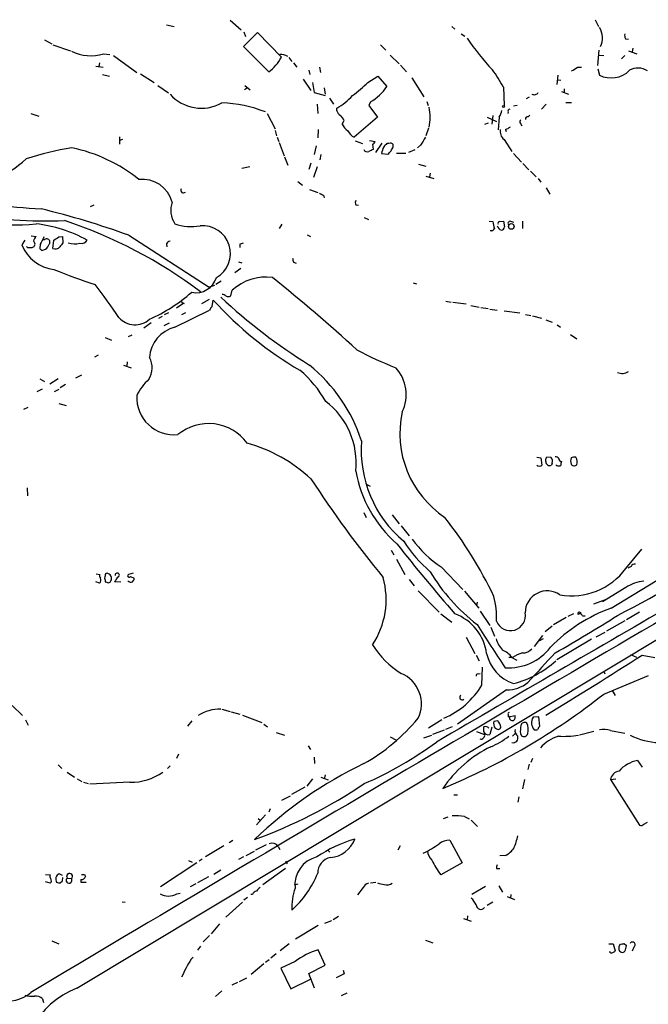
# Model space of a CAD drawing. Extents: x 14 to 1112, y 14 to 911.
# Drawn here: x 143 to 244, y 661 to 819 of the extents above; entities that cross this region are included whole.
import ezdxf

# ---------------------------------------------------------------- set-up
doc = ezdxf.new("R2010")
doc.units = 0
doc.header["$MEASUREMENT"] = 0
doc.layers.add('MAIN', color=5, linetype='CONTINUOUS')

msp = doc.modelspace()

# ---------------------------------------------------------------- linework, layer by layer
at = {"layer": 'MAIN'}
for p, q in [((166.7933, 817.9646), (168.0633, 817.7106)), ((177.038, 818.7266), (178.816, 817.2026)), ((212.598, 817.7106), (213.106, 817.2873)), ((235.6273, 818.8113), (236.1353, 817.7106)), ((181.4407, 816.7793), (179.1547, 814.4933)), ((179.2393, 816.8639), (179.4933, 816.1019)), ((185.2507, 812.7999), (181.4407, 816.7793)), ((214.122, 816.5253), (214.7147, 816.1866)), ((147.2353, 815.5939), (148.4207, 814.9166)), ((148.59, 814.7473), (151.384, 813.8159)), ((179.1547, 814.4933), (183.2187, 810.4293)), ((201.168, 814.7473), (202.0147, 813.9006)), ((240.4533, 815.7633), (240.9613, 815.6786)), ((156.718, 813.3079), (157.734, 813.2233)), ((158.3267, 813.0539), (162.052, 810.3446)), ((186.436, 812.7153), (186.944, 812.1226)), ((202.692, 813.1386), (204.1313, 811.6993)), ((236.22, 813.9006), (235.966, 811.4453)), ((236.22, 813.1386), (236.982, 813.0539)), ((240.3687, 813.0539), (239.8607, 812.5459)), ((240.9613, 813.8159), (242.316, 813.3079)), ((241.6387, 814.2393), (241.554, 813.6466)), ((155.448, 811.3606), (156.6333, 811.1913)), ((156.0407, 811.8686), (155.956, 811.2759)), ((187.198, 811.8686), (187.706, 811.1913)), ((191.3467, 811.1913), (191.516, 810.3446)), ((204.3853, 811.5299), (205.3167, 810.4293)), ((232.7487, 811.1913), (233.426, 811.1913)), ((156.5487, 810.0059), (157.6493, 809.7519)), ((162.6447, 810.0906), (164.846, 808.7359)), ((189.6533, 810.6833), (189.8227, 810.0059)), ((199.136, 808.7359), (200.7447, 809.7519)), ((200.7447, 809.7519), (202.184, 808.0586)), ((229.616, 809.9213), (229.4467, 808.3973)), ((236.0507, 810.9373), (236.3047, 809.9213)), ((165.4387, 808.2279), (167.132, 807.0426)), ((179.4087, 808.2279), (180.2553, 807.5506)), ((188.722, 809.2439), (189.992, 807.4659)), ((190.246, 808.7359), (190.5, 807.1273)), ((206.1633, 809.4979), (208.1107, 806.4499)), ((220.8953, 807.9739), (220.98, 805.0106)), ((229.5313, 809.1593), (230.124, 809.0746)), ((179.832, 807.8893), (179.324, 807.5506)), ((190.5, 807.1273), (192.278, 806.6193)), ((192.1087, 807.8893), (192.278, 806.8733)), ((230.2087, 807.2966), (231.3093, 806.8733)), ((230.632, 807.7199), (230.632, 807.1273)), ((191.008, 805.2646), (191.0927, 803.7406)), ((192.9553, 806.1959), (193.6327, 805.2646)), ((199.5593, 805.6033), (199.3053, 805.0106)), ((199.3053, 805.0106), (200.66, 803.1479)), ((208.6187, 805.6879), (208.788, 805.0106)), ((223.0967, 805.0106), (222.504, 804.9259)), ((225.044, 806.3653), (224.536, 806.1113)), ((227.7533, 805.2646), (226.9913, 804.4179)), ((230.886, 805.5186), (231.8173, 805.5186)), ((145.034, 803.7406), (146.304, 803.3173)), ((182.9647, 803.7406), (184.2347, 801.2853)), ((194.1407, 804.1639), (194.1407, 804.5873)), ((219.202, 803.4019), (219.0327, 802.0473)), ((221.6573, 803.9946), (221.5727, 803.7406)), ((224.8747, 803.2326), (225.1287, 803.4866)), ((194.9873, 802.0473), (195.326, 802.6399)), ((200.66, 803.1479), (196.9347, 799.9306)), ((218.44, 802.2166), (217.8473, 801.9626)), ((218.2707, 803.1479), (219.7947, 802.4706)), ((220.218, 803.1479), (220.0487, 801.1159)), ((223.6047, 802.1319), (223.8587, 801.7933)), ((184.2347, 801.0313), (184.4887, 800.1846)), ((191.1773, 801.2006), (191.0927, 799.8459)), ((208.8727, 801.3699), (208.4493, 800.1846)), ((221.234, 801.2006), (221.3187, 800.8619)), ((159.258, 800.0153), (159.258, 798.8299)), ((159.766, 799.5919), (159.258, 799.4226)), ((184.5733, 799.9306), (184.8273, 799.2533)), ((184.912, 799.0839), (185.674, 796.9673)), ((190.8387, 798.5759), (190.5, 797.1366)), ((197.104, 799.3379), (198.2893, 798.9146)), ((199.39, 799.4226), (200.3213, 799.2533)), ((199.898, 798.8299), (199.9827, 797.9833)), ((200.406, 797.4753), (201.422, 798.9993)), ((202.5227, 798.9146), (202.184, 798.9146)), ((203.2, 798.4066), (203.2, 798.7453)), ((207.6027, 798.6606), (207.0947, 798.2373)), ((220.98, 799.5919), (222.25, 797.6446)), ((191.6007, 797.1366), (191.4313, 796.2899)), ((201.3373, 797.3059), (202.3533, 797.2213)), ((203.708, 797.3906), (205.232, 797.3906)), ((206.6713, 797.8986), (205.6553, 797.4753)), ((222.504, 797.3059), (223.774, 795.9513)), ((185.7587, 796.7979), (186.2667, 795.4433)), ((189.992, 795.7819), (189.6533, 794.7659)), ((207.264, 795.6126), (208.4493, 795.2739)), ((224.028, 795.6973), (224.9593, 794.6813)), ((180.1707, 795.1893), (178.9007, 794.9353)), ((191.008, 795.1893), (190.4153, 793.4959)), ((209.1267, 794.1733), (209.042, 793.5806)), ((225.2133, 794.5119), (226.1447, 793.5806)), ((187.8753, 792.8186), (188.6373, 792.2259)), ((208.4493, 793.6653), (209.7193, 793.3266)), ((226.4833, 793.3266), (226.9067, 792.7339)), ((189.738, 791.5486), (191.0927, 791.0406)), ((192.024, 790.6173), (192.1087, 790.1939)), ((227.7533, 791.8026), (228.346, 790.7866)), ((154.6013, 788.8393), (155.194, 789.0933)), ((197.1887, 789.0933), (197.612, 789.0086)), ((185.3353, 785.9606), (184.912, 785.2833)), ((198.5433, 787.0613), (199.2207, 786.7226)), ((218.6093, 786.4686), (219.202, 786.3839)), ((220.3027, 786.3839), (220.8953, 786.4686)), ((220.8953, 786.4686), (221.0647, 785.5373)), ((221.996, 786.4686), (222.504, 786.2993)), ((223.9433, 786.4686), (223.9433, 785.2833)), ((189.3993, 784.2673), (189.9073, 784.0133)), ((218.7787, 784.9446), (219.202, 784.9446)), ((144.1027, 783.4206), (143.5947, 782.6586)), ((145.1187, 784.0979), (145.8807, 784.0133)), ((146.558, 782.7433), (146.4733, 782.0659)), ((148.59, 782.0659), (148.7593, 783.4206)), ((149.5213, 783.9286), (150.114, 784.0133)), ((150.114, 784.0133), (150.1987, 782.9973)), ((160.782, 784.1826), (173.6513, 775.8853)), ((166.7933, 782.8279), (166.878, 782.3199)), ((178.562, 782.7433), (178.562, 782.2353)), ((144.526, 782.2353), (144.3567, 782.4046)), ((146.812, 781.7273), (147.4047, 781.9813)), ((178.3927, 779.9493), (178.9007, 779.7799)), ((187.198, 779.8646), (187.6213, 779.6953)), ((178.7313, 778.8486), (177.8, 778.1713)), ((175.5987, 776.8166), (174.752, 776.3086)), ((206.4173, 776.5626), (206.9253, 776.3933)), ((174.498, 776.1393), (173.6513, 775.8853)), ((177.1227, 774.4459), (177.3767, 775.3773)), ((169.2487, 773.5146), (169.418, 773.1759)), ((169.672, 773.2606), (169.418, 773.1759)), ((172.466, 773.2606), (173.736, 773.9379)), ((174.1593, 772.7526), (174.3287, 773.7686)), ((211.6667, 773.5993), (212.5133, 773.4299)), ((212.7673, 773.4299), (214.884, 773.1759)), ((167.132, 771.7366), (166.4547, 771.3979)), ((168.148, 769.4506), (173.736, 772.1599)), ((169.418, 773.1759), (168.402, 772.4986)), ((169.8413, 771.7366), (169.2487, 771.3979)), ((215.646, 772.9219), (217.0007, 772.6679)), ((217.2547, 772.5833), (218.44, 772.4139)), ((218.694, 772.3293), (219.8793, 772.1599)), ((220.98, 772.0753), (223.52, 771.7366)), ((164.338, 770.1279), (163.1527, 769.2813)), ((166.116, 771.1439), (165.5233, 770.8053)), ((166.4547, 769.7046), (167.3013, 770.1279)), ((224.4513, 771.4826), (225.298, 771.3133)), ((225.552, 771.2286), (226.9913, 770.8899)), ((227.6687, 770.6359), (228.6847, 770.2126)), ((229.5313, 769.7893), (230.0393, 769.4506)), ((156.972, 767.7573), (157.988, 767.3339)), ((160.6973, 767.9266), (161.29, 768.1806)), ((231.648, 768.2653), (232.664, 767.5879)), ((155.8713, 764.9633), (155.2787, 764.6246)), ((160.528, 763.8626), (160.4433, 763.1853)), ((159.9353, 763.3546), (161.1207, 762.9313)), ((146.4733, 761.1533), (147.2353, 760.7299)), ((149.4367, 761.1533), (148.082, 760.3066)), ((153.162, 761.7459), (152.2307, 761.2379)), ((146.05, 759.1213), (146.8967, 759.5446)), ((148.844, 759.1213), (149.606, 759.4599)), ((150.622, 760.2219), (149.7753, 759.7139)), ((143.9333, 756.2426), (144.6107, 756.5813)), ((149.5213, 757.1739), (150.7067, 756.8353)), ((226.2293, 748.5379), (226.9067, 748.4533)), ((226.9067, 748.4533), (227.076, 747.2679)), ((227.6687, 747.8606), (227.6687, 748.1146)), ((227.838, 748.6226), (228.5153, 748.5379)), ((228.6847, 747.6066), (228.6, 747.2679)), ((144.4413, 743.6273), (144.526, 742.3573)), ((198.882, 744.2199), (199.4747, 743.8813)), ((238.1673, 724.3233), (267.2927, 742.0186)), ((198.4587, 739.6479), (198.882, 738.8859)), ((203.0307, 739.3093), (204.1313, 737.8699)), ((204.47, 737.5313), (205.74, 735.9226)), ((240.538, 730.6733), (243.078, 733.8059)), ((152.4, 663.2786), (266.8693, 732.1126)), ((202.8613, 733.6366), (203.2847, 732.8746)), ((203.708, 732.1973), (205.0627, 729.7419)), ((210.9047, 730.9273), (214.376, 727.2866)), ((241.3847, 731.0119), (240.8767, 730.7579)), ((155.5327, 729.8266), (156.1253, 729.7419)), ((161.4593, 729.9113), (160.6973, 729.7419)), ((161.036, 729.4033), (161.6287, 729.1493)), ((156.0407, 728.3026), (155.448, 728.5566)), ((156.972, 728.8106), (156.972, 728.5566)), ((159.512, 728.4719), (158.496, 728.5566)), ((205.74, 728.8953), (206.5867, 727.8793)), ((240.538, 727.6253), (236.8127, 725.3393)), ((207.1793, 727.1173), (210.566, 723.6459)), ((214.63, 727.0326), (216.916, 724.3233)), ((235.3733, 725.0006), (237.4053, 725.7626)), ((216.662, 725.2546), (216.5773, 724.7466)), ((210.82, 723.3919), (212.598, 722.0373)), ((217.17, 723.8153), (218.694, 721.5293)), ((230.9707, 722.7993), (228.9387, 721.6139)), ((232.156, 723.3919), (231.2247, 722.9686)), ((233.2567, 723.4766), (233.3413, 723.4766)), ((233.5953, 723.0533), (234.0187, 723.0533)), ((242.7393, 723.6459), (240.6227, 722.4606)), ((218.8633, 721.2753), (219.456, 719.8359)), ((228.6847, 721.4446), (227.584, 720.5133)), ((240.3687, 722.2913), (237.4053, 720.5979)), ((214.884, 719.6666), (216.3233, 717.0419)), ((227.1607, 719.9206), (225.806, 718.1426)), ((237.1513, 720.4286), (235.712, 719.6666)), ((227.2453, 719.4126), (226.6527, 719.0739)), ((235.0347, 719.3279), (229.4467, 716.0259)), ((216.4927, 716.7879), (217.0007, 715.8566)), ((222.3347, 716.3646), (221.742, 716.3646)), ((222.25, 716.3646), (223.012, 715.9413)), ((241.3, 716.8726), (242.2313, 716.4493)), ((243.1627, 716.7879), (245.1947, 716.3646)), ((217.424, 711.9619), (217.5087, 714.8406)), ((216.8313, 713.7399), (217.17, 713.8246)), ((236.982, 714.1633), (237.1513, 713.7399)), ((236.982, 710.5226), (244.1787, 713.4859)), ((221.4033, 711.1999), (213.5293, 705.6966)), ((238.3367, 711.1153), (238.8447, 710.2686)), ((142.0707, 708.6599), (143.6793, 707.0513)), ((175.6833, 708.0673), (177.038, 707.7286)), ((177.2073, 707.6439), (178.562, 707.3053)), ((178.9853, 707.1359), (182.118, 705.9506)), ((221.6573, 707.2206), (221.6573, 706.8819)), ((221.6573, 706.8819), (222.758, 707.0513)), ((226.568, 706.8819), (225.6367, 706.7973)), ((226.7373, 705.3579), (226.568, 706.8819)), ((144.1873, 706.3739), (144.6107, 705.5273)), ((170.8573, 706.2046), (170.18, 705.3579)), ((182.4567, 705.6966), (183.0493, 705.2733)), ((210.9893, 706.3739), (208.8727, 705.0193)), ((212.6827, 705.2733), (211.582, 704.8499)), ((219.964, 706.2046), (219.3713, 706.1199)), ((184.404, 704.3419), (185.7587, 703.9186)), ((202.692, 703.6646), (203.6233, 703.1566)), ((208.1107, 703.4953), (209.3807, 703.9186)), ((209.55, 704.0879), (211.4127, 704.7653)), ((216.5773, 704.5113), (217.8473, 704.0033)), ((219.0327, 705.1886), (218.694, 704.0033)), ((222.3347, 703.7493), (222.758, 704.1726)), ((223.6047, 704.1726), (223.774, 703.8339)), ((235.3733, 704.5113), (233.0873, 703.9186)), ((238.0827, 704.6806), (240.3687, 704.2573)), ((189.5687, 702.2253), (189.9073, 701.6326)), ((168.7407, 700.8706), (168.402, 700.1933)), ((149.4367, 699.1773), (150.0293, 698.5846)), ((167.386, 699.0079), (166.9627, 698.5846)), ((190.5, 700.3626), (190.5847, 699.3466)), ((225.044, 699.2619), (224.79, 698.4153)), ((225.552, 700.1933), (225.298, 699.5159)), ((242.4007, 699.8546), (243.1627, 698.7539)), ((150.876, 697.9919), (152.0613, 697.1453)), ((192.278, 697.5686), (192.1933, 697.0606)), ((152.4847, 696.8913), (153.2467, 696.4679)), ((153.5007, 696.3833), (154.2627, 696.1293)), ((160.9513, 696.3833), (154.5167, 696.0446)), ((190.246, 696.8913), (189.3147, 695.7059)), ((191.6007, 697.1453), (192.786, 696.7219)), ((224.282, 696.8066), (223.9433, 695.2826)), ((238.0827, 696.8066), (238.9293, 696.8913)), ((238.0827, 696.8066), (242.7393, 689.4406)), ((185.3353, 693.5046), (186.69, 694.1819)), ((186.944, 694.4359), (189.0607, 695.6213)), ((212.9367, 694.3513), (213.5293, 694.3513)), ((223.3507, 694.0126), (223.1813, 693.1659)), ((182.7107, 691.1339), (181.2713, 689.5253)), ((183.4727, 692.0653), (183.2187, 691.5573)), ((181.5253, 690.5413), (181.864, 690.2873)), ((211.2433, 690.5413), (212.0053, 690.7953)), ((214.63, 690.8799), (215.392, 690.4566)), ((215.7307, 690.2873), (216.7467, 689.2713)), ((243.4167, 689.6099), (244.0093, 689.9486)), ((177.4613, 686.9853), (176.8687, 686.6466)), ((182.7953, 686.3079), (181.102, 685.4613)), ((212.2593, 687.0699), (214.2913, 683.4293)), ((176.022, 686.1386), (173.0587, 684.3606)), ((179.578, 684.6146), (180.9327, 685.2919)), ((184.7427, 686.0539), (184.9967, 685.5459)), ((192.7013, 685.4613), (193.04, 685.1226)), ((204.3007, 686.1386), (203.962, 685.4613)), ((171.704, 683.4293), (165.862, 679.5346)), ((170.3493, 683.7679), (170.942, 683.5139)), ((172.5507, 684.0219), (172.0427, 683.6833)), ((179.1547, 684.3606), (178.3927, 683.9373)), ((185.928, 683.6833), (186.182, 683.2599)), ((214.2913, 683.4293), (210.82, 681.4819)), ((221.234, 684.6146), (220.3027, 684.5299)), ((147.4047, 681.5666), (148.1667, 681.4819)), ((150.114, 681.3973), (149.606, 681.6513)), ((153.67, 681.5666), (153.8393, 681.2279)), ((175.514, 682.2439), (174.4133, 681.5666)), ((185.928, 682.4979), (182.2873, 679.8733)), ((219.7947, 682.4979), (220.3027, 682.4979)), ((148.1667, 680.1273), (147.4047, 680.3813)), ((149.7753, 680.2119), (150.114, 680.5506)), ((150.114, 680.5506), (150.1987, 681.0586)), ((150.876, 680.9739), (151.5533, 680.8893)), ((153.0773, 680.7199), (153.0773, 680.2966)), ((153.0773, 680.2966), (153.924, 680.2966)), ((171.5347, 680.0426), (170.6033, 679.5346)), ((173.5667, 681.1433), (171.7887, 680.2119)), ((187.3673, 679.8733), (187.96, 680.0426)), ((199.5593, 680.2119), (200.406, 680.2966)), ((168.4867, 678.4339), (168.9947, 678.5186)), ((180.594, 678.3493), (180.34, 678.3493)), ((198.374, 679.4499), (197.4427, 678.2646)), ((218.0167, 679.6193), (215.8153, 678.3493)), ((220.1333, 679.7039), (220.726, 678.6879)), ((222.0807, 678.3493), (221.996, 677.7566)), ((159.6813, 677.1639), (160.1893, 677.0793)), ((176.3607, 674.7086), (178.9853, 677.0793)), ((179.832, 677.8413), (179.2393, 677.4179)), ((219.202, 677.0793), (218.2707, 676.5713)), ((221.488, 678.0106), (222.6733, 677.5026)), ((175.3447, 673.6079), (173.99, 671.9993)), ((193.294, 674.1159), (192.1933, 673.6926)), ((194.3947, 674.7933), (193.548, 674.2853)), ((214.4607, 674.4546), (215.7307, 674.0313)), ((215.138, 674.8779), (215.0533, 674.2853)), ((191.1773, 673.3539), (187.5367, 671.1526)), ((148.4207, 670.8986), (149.5213, 670.3906)), ((172.72, 670.7293), (173.736, 671.7453)), ((208.3647, 670.9833), (209.55, 670.5599)), ((240.284, 670.4753), (240.6227, 670.1366)), ((172.2967, 670.0519), (171.7887, 669.3746)), ((186.5207, 670.3906), (185.0813, 669.2899)), ((192.278, 667.0039), (191.1773, 669.4593)), ((237.8287, 670.3906), (238.506, 670.3906)), ((238.506, 670.3906), (238.8447, 669.2899)), ((239.4373, 670.0519), (239.6913, 670.3906)), ((241.808, 669.8826), (241.554, 669.2053)), ((170.7727, 667.9353), (171.1113, 668.2739)), ((183.3033, 667.8506), (182.7107, 667.4273)), ((184.404, 668.7819), (183.5573, 668.1046)), ((187.452, 667.5966), (185.166, 666.4959)), ((182.4567, 667.1733), (180.4247, 665.4799)), ((185.166, 666.4959), (186.7747, 663.1939)), ((189.6533, 665.6493), (192.278, 667.0039)), ((195.1567, 666.1573), (195.326, 665.5646)), ((178.2233, 664.2099), (177.292, 663.7866)), ((179.6627, 664.8873), (178.4773, 664.2946)), ((186.7747, 663.1939), (189.9073, 664.7179)), ((190.5847, 663.2786), (189.6533, 665.6493)), ((195.326, 665.5646), (194.056, 664.9719)), ((175.6833, 662.8553), (174.6673, 661.9239)), ((194.9027, 662.0933), (195.834, 662.5166)), ((146.8967, 661.5853), (147.066, 660.9926))]:
    msp.add_line(p, q, dxfattribs=at)
for centre, radius in [((220.8953, 804.8836), 0.1526), ((222.1489, 785.609), 0.4494)]:
    msp.add_circle(centre, radius, dxfattribs=at)
for centre, radius, start, end in [((233.6345, 815.8643), 3.1531, 334.227287, 32.130581), ((241.5545, 816.2713), 1.2127, 167.909863, 204.764581), ((251.7659, 841.0523), 44.5318, 214.470871, 222.848585), ((154.6929, 820.3169), 7.2957, 244.511129, 286.115514), ((179.2693, 815.8708), 6.7237, 305.971864, 332.823663), ((185.2343, 811.5638), 1.6764, 51.987128, 98.147986), ((230.9004, 813.0677), 2.6338, 290.372473, 314.567756), ((200.2427, 796.7941), 23.4844, 28.427858, 36.514377), ((238.204, 813.5556), 4.1007, 242.408248, 315.537472), ((242.4994, 808.242), 2.7988, 57.351858, 119.276905), ((183.5536, 824.3294), 22.0447, 306.546623, 314.9796), ((194.7899, 813.3323), 9.0821, 301.677845, 324.502364), ((172.4285, 811.3061), 6.7139, 221.318307, 298.998406), ((188.507, 814.2329), 11.1703, 300.287894, 317.031881), ((225.8484, 807.508), 0.7403, 239.017662, 329.052172), ((175.1351, 784.882), 20.5592, 68.37827, 88.472059), ((195.9623, 804.9691), 1.9916, 203.846818, 231.896418), ((193.5069, 801.8365), 1.9886, 23.828505, 51.923362), ((201.4538, 803.148), 7.674, 347.89935, 12.09992), ((217.4941, 804.8272), 3.1999, 328.345929, 349.582729), ((221.8549, 804.1639), 0.2602, 77.480746, 220.589353), ((224.7759, 802.908), 0.3393, 73.071082, 196.912762), ((198.7569, 804.2927), 4.3877, 210.780566, 229.695012), ((223.9164, 802.3898), 0.4046, 124.149649, 219.604292), ((197.9078, 801.9197), 2.2144, 206.068631, 243.931369), ((221.9875, 800.8766), 1.6327, 168.553797, 231.895401), ((220.8284, 802.8282), 1.6774, 283.993164, 314.113543), ((199.6014, 799.5497), 0.7785, 292.394546, 337.621867), ((328.9299, 671.6607), 179.6053, 134.885409, 135.114591), ((202.7767, 798.4912), 0.4937, 30.975698, 120.959776), ((525.4834, 608.7958), 370.2658, 148.921655, 149.150838), ((158.9236, 751.9068), 46.8998, 98.936736, 108.204043), ((146.3513, 773.127), 25.6608, 51.31376, 78.11064), ((199.0514, 798.2373), 0.6448, 203.197424, 293.189256), ((284.3139, 628.4741), 189.3281, 116.450446, 116.679643), ((204.8079, 796.8404), 3.5017, 153.43129, 172.360701), ((75.6073, 924.4752), 179.6054, 314.885431, 315.114614), ((33.6757, 882.758), 189.3506, 333.316974, 333.546117), ((133.3778, 808.0197), 15.8848, 268.372684, 313.300604), ((162.9241, 788.211), 4.975, 15.214513, 96.154888), ((169.5344, 791.4216), 0.4266, 150.250121, 316.006752), ((276.3453, 960.1314), 189.3281, 243.323741, 243.552897), ((154.105, 905.7117), 117.5276, 258.73618, 266.400937), ((171.4602, 788.2107), 3.9572, 160.730794, 213.175249), ((197.8234, 789.4319), 0.7194, 151.913927, 208.079046), ((142.4593, 816.7676), 30.9122, 244.254852, 276.354581), ((147.367, 867.7381), 81.2434, 260.670661, 272.17667), ((116.9759, 664.1925), 127.7364, 69.943825, 76.531403), ((142.9729, 762.7861), 23.4403, 61.678766, 82.874013), ((126.1432, 713.507), 76.9852, 53.165067, 71.592776), ((170.8117, 793.4556), 7.8745, 250.228562, 280.243216), ((222.3562, 786.5322), 3.1577, 182.691875, 203.297943), ((220.2462, 786.13), 0.2602, 77.454468, 220.620402), ((221.9499, 786.1376), 0.3342, 82.071139, 231.53563), ((172.624, 781.2731), 4.4525, 299.79867, 95.309182), ((218.948, 785.4527), 0.5355, 251.571817, 341.558284), ((220.8108, 785.9608), 0.9655, 195.263966, 254.741759), ((220.4719, 785.6221), 0.5988, 278.140927, 351.859073), ((147.0839, 782.8461), 1.6763, 135.870102, 166.011837), ((145.1893, 782.7856), 0.5373, 299.91947, 60.08053), ((443.1691, 635.1661), 331.2962, 153.318424, 153.547614), ((147.574, 783.082), 0.5421, 321.33524, 141.343493), ((146.1773, 783.5473), 1.9897, 308.08865, 336.16616), ((22.1403, 974.1745), 228.9529, 303.57549, 303.804673), ((319.2946, 655.6587), 211.6803, 143.018223, 143.247406), ((152.1337, 786.4094), 3.5815, 252.30823, 282.485601), ((153.1832, 783.9073), 1.0321, 254.535025, 331.86318), ((167.7247, 782.1506), 1.1516, 107.103826, 143.975919), ((177.9711, 784.9406), 2.2754, 285.051935, 301.344217), ((149.5419, 785.0361), 6.4048, 201.789947, 262.981504), ((144.8359, 783.9923), 1.7841, 259.997043, 290.383144), ((231.2801, 866.559), 119.7133, 224.893835, 225.123052), ((148.971, 782.9269), 0.9415, 246.130193, 319.855483), ((356.4559, 822.5326), 174.5531, 193.919662, 194.148821), ((36502.6193, 16599.706), 39706.9467, 203.48045913, 203.90338714), ((177.8218, 849.2542), 76.3246, 247.618305, 252.887441), ((171.5369, 778.4231), 3.4521, 258.646124, 342.921433), ((182.7703, 769.5018), 7.9757, 82.5003, 132.551355), ((12.0405, 563.0916), 274.6585, 47.567611, 51.288613), ((83.3122, 720.8158), 90.944, 33.472384, 37.602987), ((153.6658, 794.5341), 25.9927, 293.628961, 311.406456), ((169.7143, 773.8108), 0.5518, 212.463229, 265.603684), ((218.7961, 814.4091), 60.2412, 222.425414, 239.49184), ((239.1636, 842.446), 93.2649, 226.963784, 237.998016), ((175.709, 773.7438), 0.9579, 47.132054, 86.468811), ((176.7417, 775.251), 0.8907, 244.674936, 295.325064), ((174.8372, 771.8209), 1.1522, 126.039438, 162.889228), ((161.7544, 773.278), 3.4594, 221.746048, 312.331177), ((169.5632, 764.1424), 5.4936, 104.928192, 175.850627), ((222.5704, 812.4275), 52.9987, 241.593954, 249.0532), ((161.0752, 762.8766), 3.4379, 328.271088, 28.934333), ((176.7987, 748.8069), 17.8333, 29.220402, 50.199859), ((173.4901, 743.2068), 25.883, 17.901178, 51.116065), ((198.7975, 758.6133), 6.4756, 334.439271, 41.82135), ((239.9279, 763.7706), 1.7659, 245.061705, 305.816027), ((168.9859, 755.3343), 7.5992, 131.010522, 155.845514), ((168.0158, 758.1169), 5.9727, 176.861568, 276.153214), ((184.865, 747.645), 12.3929, 353.939643, 52.771335), ((220.426, 752.3575), 16.1618, 167.631616, 236.4644), ((173.5643, 746.2829), 7.6714, 36.294793, 129.778126), ((217.0336, 749.6569), 18.9734, 175.448318, 230.218865), ((172.8951, 726.6373), 25.1385, 47.147855, 74.182275), ((100.7459, 790.6961), 133.8752, 341.453843, 341.683013), ((227.9016, 747.9452), 0.8532, 336.617111, 44.002744), ((229.1333, 747.6656), 0.9588, 47.155503, 86.448267), ((230.2147, 748.2961), 0.4355, 170.41655, 269.210671), ((233.8716, 747.9453), 2.1984, 166.639496, 193.360504), ((232.2829, 746.9715), 1.5807, 82.299482, 110.370222), ((231.3936, 747.7759), 1.3391, 341.571817, 34.684599), ((216.9404, 749.7922), 20.0517, 189.923579, 229.027934), ((226.6527, 747.727), 0.6245, 227.316538, 312.676717), ((228.3136, 747.8459), 0.6451, 178.694213, 296.358495), ((229.8276, 748.0298), 0.8726, 230.902319, 284.041021), ((399.4253, 705.1779), 174.5167, 165.843185, 166.0724), ((232.2341, 747.7879), 0.6118, 214.962867, 314.642403), ((341.118, 843.6187), 180.4206, 213.109125, 219.345099), ((156.777, 696.1684), 69.4197, 25.620347, 37.977442), ((220.592, 745.6402), 17.6157, 215.484441, 236.638206), ((8452.1948, -13268.424), 16219.8146, 120.3126086, 120.80789815), ((400.1933, 887.6064), 248.9338, 217.910916, 221.274805), ((223.5845, 746.9094), 22.1222, 212.338122, 229.190823), ((144.9506, 906.3875), 206.0588, 297.213651, 303.717661), ((231.7957, 737.1831), 10.8998, 260.276004, 323.327435), ((241.8821, 730.8638), 0.519, 69.717891, 163.41919), ((156.4371, 729.4841), 0.4046, 140.415647, 235.850351), ((155.6312, 728.8247), 0.6636, 308.108243, 29.284383), ((157.6067, 729.1492), 0.7194, 151.913927, 208.079046), ((157.2683, 729.5938), 0.3147, 47.717737, 199.667298), ((157.1913, 729.0838), 0.7969, 333.312763, 68.760662), ((160.3151, 727.7532), 1.9886, 128.076638, 156.171495), ((158.9184, 729.6131), 0.3402, 300.039432, 186.838759), ((160.8243, 729.5303), 0.2468, 120.97172, 329.040224), ((160.6718, 729.2086), 0.9587, 317.151439, 356.453861), ((188.6224, 725.7093), 13.4393, 327.034898, 15.204229), ((234.8416, 745.4648), 29.9221, 210.751221, 232.586358), ((199.5485, 855.4643), 133.8593, 251.453817, 251.683013), ((157.474, 728.8286), 0.4413, 270.778957, 346.546171), ((161.0868, 729.0605), 0.5803, 215.212848, 299.741208), ((244.0092, 722.3763), 6.293, 95.402566, 123.47694), ((204.434, 722.5844), 15.3653, 358.591081, 13.555735), ((227.9134, 723.5394), 3.5468, 54.863067, 179.646217), ((5902.3233, -9043.6444), 11286.9149, 120.05682618, 120.2860094), ((247.2444, 699.519), 26.413, 110.100031, 135.421513), ((210.3544, 715.9837), 7.9027, 7.695158, 69.623681), ((222.0189, 723.0926), 2.3942, 201.719641, 11.289751), ((123.5483, 904.0121), 214.6787, 299.479018, 302.591259), ((233.0873, 723.3919), 0.2678, 18.441716, 198.421413), ((233.1296, 722.9263), 0.4827, 15.254078, 127.87186), ((513.3099, 908.5106), 350.5691, 212.200394, 213.551492), ((212.344, 726.2706), 14.7276, 212.319617, 237.680384), ((224.4657, 720.7981), 4.9534, 196.242669, 220.976678), ((221.7589, 723.0909), 8.3573, 265.816985, 322.970225), ((224.5377, 718.3803), 6.4912, 191.899023, 251.741737), ((219.8776, 714.8866), 2.7952, 31.922816, 72.330609), ((226.1326, 710.4261), 7.0491, 108.094121, 122.600485), ((223.9974, 719.0581), 1.9323, 268.395604, 319.527355), ((1412.3125, -385.9155), 1617.552, 137.0060868, 137.2352704), ((-74.7215, 1209.8138), 586.6216, 301.0293729, 302.8123715), ((218.7082, 727.3988), 15.6502, 284.03651, 312.480086), ((202.4709, 708.9637), 5.2559, 333.614354, 67.644532), ((216.7889, 713.4437), 0.2992, 81.85365, 188.14635), ((206.1994, 718.6395), 13.0607, 293.121057, 329.251264), ((221.5197, 716.298), 5.0994, 268.692048, 309.889441), ((169.7374, 795.5235), 108.3835, 292.468373, 308.347682), ((214.2914, 710.0146), 0.4234, 126.878017, 306.856362), ((175.2544, 701.9665), 6.1063, 87.563432, 123.621625), ((221.8266, 707.3476), 0.2117, 89.972935, 216.875312), ((222.315, 706.7219), 0.4721, 148.778137, 293.60019), ((222.1231, 706.8396), 0.6693, 304.689739, 18.440363), ((227.2729, 705.9106), 1.861, 151.545566, 217.981371), ((183.6758, 725.9145), 30.4037, 299.09242, 320.62824), ((219.2429, 704.7231), 1.5792, 159.609571, 187.70781), ((217.9743, 704.6382), 0.6694, 34.698943, 108.426829), ((220.613, 705.7477), 1.2963, 163.31388, 214.187778), ((218.9503, 705.0628), 1.5269, 4.725935, 48.401052), ((228.0948, 704.5113), 4.5029, 168.063699, 184.313801), ((224.282, 705.3748), 0.5966, 55.406893, 173.4742), ((222.5182, 704.8006), 2.357, 344.547456, 26.870536), ((227.4993, 704.4832), 1.1601, 131.060941, 161.57286), ((217.5088, 703.8339), 0.3785, 296.551513, 26.585359), ((218.5017, 704.8886), 0.9059, 204.61039, 282.255101), ((214.2347, 713.2178), 12.0835, 292.522734, 308.409882), ((262.1447, 831.9345), 133.8752, 251.443679, 251.672862), ((220.0426, 705.2914), 0.4415, 270.791579, 346.536569), ((222.4349, 703.4986), 0.7874, 256.417369, 18.566113), ((223.8665, 704.6445), 1.1274, 169.502415, 232.568995), ((224.1781, 704.315), 0.6283, 229.971417, 346.899431), ((225.9755, 705.6965), 0.9465, 259.683783, 296.559637), ((231.6289, 697.6136), 6.4315, 107.445804, 138.365129), ((230.548, 718.3032), 14.5785, 266.668111, 279.355972), ((237.0508, 701.7229), 3.1325, 70.766838, 103.778949), ((246.1371, 713.5149), 10.7849, 242.847385, 268.591484), ((174.6499, 750.9675), 59.8174, 293.543105, 306.395261), ((227.433, 684.4027), 19.6233, 115.894134, 146.030388), ((217.2963, 703.7091), 0.4375, 241.161663, 330.745689), ((228.488, 637.4867), 68.7634, 115.893814, 133.755194), ((243.4882, 694.5116), 5.4525, 101.504679, 137.982404), ((161.2606, 704.7435), 8.3659, 267.88121, 306.192682), ((239.6999, 696.5441), 1.6384, 99.223155, 170.780297), ((152.6281, 764.4608), 82.325, 290.109508, 303.89904), ((213.0217, 676.3303), 14.6382, 83.692183, 91.327005), ((242.951, 690.0333), 0.6294, 250.344339, 317.723862), ((183.7624, 685.3798), 1.1897, 34.514228, 112.700258), ((203.3493, 665.9408), 22.2192, 106.552161, 124.003609), ((192.7879, 688.7594), 4.4962, 274.295984, 340.23954), ((199.8373, 701.4797), 18.4439, 296.35805, 305.569782), ((212.2854, 684.2799), 2.7901, 90.535977, 128.042121), ((213.5419, 689.6167), 9.819, 337.12536, 349.024685), ((211.0565, 685.5204), 2.3643, 185.546137, 224.862913), ((219.7186, 687.7133), 3.4494, 296.060658, 326.309933), ((192.0076, 679.9033), 4.5873, 103.672422, 186.73523), ((193.6091, 681.8056), 2.5173, 101.094336, 181.58659), ((228.8377, 694.0431), 21.9641, 207.643059, 214.882624), ((221.0216, 682.6252), 1.2335, 157.832858, 185.923667), ((148.4783, 681.224), 0.4045, 140.386678, 235.854122), ((149.9622, 680.7965), 0.926, 112.621769, 212.672399), ((151.2544, 681.2502), 0.4685, 309.631801, 216.13616), ((153.416, 808.5665), 127.0002, 269.885409, 270.114592), ((175.2623, 688.402), 17.1767, 312.850741, 337.164291), ((147.6815, 680.5669), 0.6547, 317.822852, 29.501727), ((149.6061, 681.1437), 0.947, 243.443066, 280.291859), ((151.1756, 680.6193), 0.4642, 130.194322, 35.559197), ((153.1092, 681.4975), 0.7783, 267.650835, 339.732603), ((199.5309, 678.8718), 1.2933, 103.878289, 153.448818), ((201.9092, 683.1133), 3.1589, 246.705668, 267.305524), ((202.2409, 681.2029), 1.3344, 248.908233, 306.289385), ((167.132, 680.7765), 2.7061, 239.959674, 300.040326), ((181.3501, 678.0468), 0.8143, 95.553068, 158.194671), ((182.5837, 678.1374), 1.4969, 118.737847, 151.253601), ((195.9892, 676.3314), 9.0603, 160.436103, 183.303517), ((213.0082, 675.0578), 3.8335, 24.637661, 44.749525), ((217.2482, 676.6946), 0.7565, 182.932376, 322.362145), ((239.8608, 671.3209), 0.9456, 259.674018, 296.58673), ((241.5963, 670.2636), 0.4359, 299.058435, 150.941566), ((195.073, 657.0116), 13.0431, 107.378317, 125.753174), ((238.2096, 669.2476), 0.2994, 188.124688, 315), ((238.3787, 669.5867), 0.5525, 274.422569, 327.506537), ((70.1373, 669.7133), 169.3003, 359.885375, 0.114591), ((239.9612, 669.6102), 0.5745, 204.213647, 315.183368), ((238.3658, 670.2518), 2.2598, 332.413275, 357.077961), ((185.7953, 658.1395), 17.9342, 146.8928, 157.313241), ((141.4379, 666.6672), 5.428, 196.326577, 311.491269), ((157.3301, 650.6044), 13.5993, 111.255392, 193.429873), ((145.2035, 665.1428), 3.1627, 249.631183, 277.689938), ((145.8524, 660.5689), 1.4573, 44.224315, 98.909672)]:
    msp.add_arc(centre, radius, start, end, dxfattribs=at)

doc.saveas('drawing.dxf')
